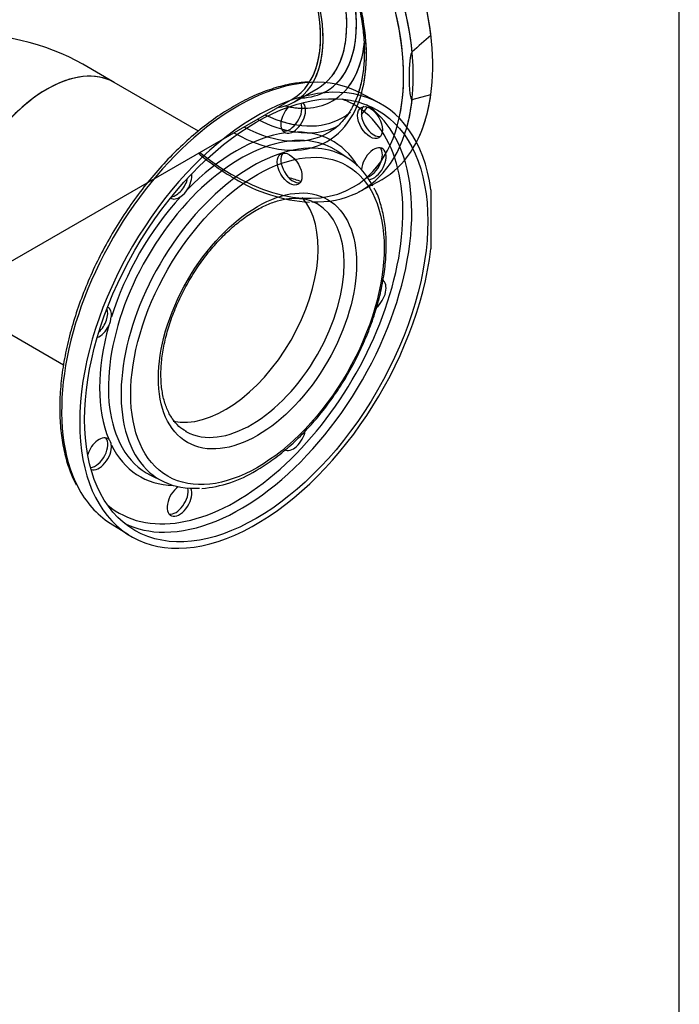
# Model space of a CAD drawing. Units: millimetres. Extents: x 139 to 5713, y 139 to 3986.
# Drawn here: x 5328 to 5694, y 1607 to 2153 of the extents above; entities that cross this region are included whole.
import ezdxf
from ezdxf.lldxf.tags import DXFTag

# ---------------------------------------------------------------- set-up
doc = ezdxf.new("R2010")
doc.units = ezdxf.units.MM
for name, color, linetype in [('62014_DN150_PRES', 7, 'Continuous'), ('63113_VMV_DN150_', 7, 'Continuous'), ('Default', 7, 'Continuous'), ('VMV_DN150_BRANCH', 7, 'Continuous')]:
    doc.layers.add(name, color=color, linetype=linetype)
tags = doc.linetypes.add('PHANTOM2', pattern=[31.75, 15.875, -3.175, 3.175, -3.175, 3.175, -3.175]).pattern_tags.tags
tags[14:15] = [DXFTag(74, 4), DXFTag(75, 0), DXFTag(340, '0'), DXFTag(46, 0.0), DXFTag(50, 0.0), DXFTag(44, 0.0), DXFTag(45, 0.0)]
tags[12:13] = [DXFTag(74, 4), DXFTag(75, 0), DXFTag(340, '0'), DXFTag(46, 0.0), DXFTag(50, 0.0), DXFTag(44, 0.0), DXFTag(45, 0.0)]
tags[10:11] = [DXFTag(74, 4), DXFTag(75, 0), DXFTag(340, '0'), DXFTag(46, 0.0), DXFTag(50, 0.0), DXFTag(44, 0.0), DXFTag(45, 0.0)]
tags[8:9] = [DXFTag(74, 4), DXFTag(75, 0), DXFTag(340, '0'), DXFTag(46, 0.0), DXFTag(50, 0.0), DXFTag(44, 0.0), DXFTag(45, 0.0)]
tags[6:7] = [DXFTag(74, 4), DXFTag(75, 0), DXFTag(340, '0'), DXFTag(46, 0.0), DXFTag(50, 0.0), DXFTag(44, 0.0), DXFTag(45, 0.0)]
tags[4:5] = [DXFTag(74, 4), DXFTag(75, 0), DXFTag(340, '0'), DXFTag(46, 0.0), DXFTag(50, 0.0), DXFTag(44, 0.0), DXFTag(45, 0.0)]

# ---------------------------------------------------------------- blocks, each defined once
blk = doc.blocks.new('SE3')
at = {"layer": '62014_DN150_PRES', "color": 7, "linetype": 'Continuous'}
for p, q in [((5480.87, 2107.79), (5494.01, 2115.37)), ((5516.53, 2057.73), (5527.19, 2063.29))]:
    blk.add_line(p, q, dxfattribs=at)
at = {"layer": '62014_DN150_PRES', "color": 7, "linetype": 'PHANTOM2'}
for p, q in [((5527.19, 2107.49), (5516.53, 2113.05)), ((5546.17, 2109.09), (5556.58, 2111.89)), ((5511.12, 2076.12), (5504.65, 2080.38)), ((5556.58, 2058.9), (5556.58, 2026.16)), ((5400.9, 1900.69), (5407.83, 1897.21)), ((5378.55, 1874.06), (5388.69, 1867.61))]:
    blk.add_line(p, q, dxfattribs=at)
for centre, radius, start, end in [((5801.69, 1857.4), 377.6, 130.4765, 132.5862), ((5477.24, 2094.98), 4.7, 253.954, 297.3602), ((5410.11, 2066.09), 13.3, 305.6627, 327.4384), ((5366, 1989.7), 13.3, 332.5601, 354.3389), ((5374.55, 1917.12), 4.69, 2.6341, 46.0516), ((5424.05, 1960.6), 67.51, 274.6001, 301.7071)]:
    blk.add_arc(centre, radius, start, end, dxfattribs=at)
at = {"layer": '62014_DN150_PRES', "color": 7, "linetype": 'Continuous'}
for centre, radius, start, end in [((5522.96, 2101.94), 4.95, 135.126, 176.1883), ((5494.48, 2141.23), 89.28, 238.1724, 266.6212)]:
    blk.add_arc(centre, radius, start, end, dxfattribs=at)
at = {"layer": '62014_DN150_PRES', "color": 7, "linetype": 'PHANTOM2'}
for centre, major_axis, start_param, end_param in [((5459.65, 2184.22), (-69.27, 119.98), 4.072214, 6.307881), ((5449.24, 2178.21), (-69.01, 119.54), 4.044033, 5.996132), ((5446.58, 2176.68), (67.07, -116.17), 0.558721, 4.120322), ((5446.58, 2176.68), (52.46, -90.87), 0.51166, 3.917934), ((5455.6, 2181.88), (38.4, -66.52), 0.114488, 3.141593), ((5442.46, 2174.3), (38.4, -66.52), 0.32984, 3.367088), ((5458.35, 2183.47), (40.27, -69.76), 0.136608, 1.475274), ((5458.52, 2183.57), (43.48, -75.31), 0.222734, 0.686171), ((5459.65, 1986.56), (-69.27, -119.98), 2.501417, 8.494157), ((5449.24, 1992.57), (-69.01, -119.54), 3.494716, 5.929128), ((5449.24, 1992.57), (-69.01, -119.54), 3.166288, 3.494716), ((5448.63, 1992.93), (65.35, 113.19), 0, 0.097682), ((5449.24, 2178.21), (-69.01, 119.54), 3.656094, 3.809949), ((5459.65, 2184.22), (-69.27, 119.98), 3.493724, 3.781768), ((5448.63, 1992.93), (65.35, 113.19), 3.04391, 6.283185), ((5480.2, 2099.16), (-4.86, -8.42), 4.339454, 6.400321), ((5478.16, 2100.34), (4.86, 8.42), 3.352909, 5.890939), ((5458.52, 2183.57), (43.48, -75.31), -0.469236, -0.339573), ((5480.2, 2099.16), (-4.86, -8.42), 0.668262, 3.051904), ((5451.05, 1991.53), (67.12, 116.26), 5.972055, 6.242675), ((5458.52, 2183.57), (48.88, -84.66), -0.567145, -0.449966), ((5456.53, 2182.42), (50.34, -87.19), -0.541254, -0.493041), ((5451.01, 1991.55), (51.9, 89.9), 0.243296, 2.816786), ((5451.05, 1991.53), (67.12, 116.26), 3.465714, 5.972055), ((5448.63, 1992.93), (53.67, 92.96), 0.417345, 1.153451), ((5448.63, 1992.93), (-53.67, -92.96), 2.836703, 3.509646), ((5457.72, 1987.68), (51.68, 89.5), 0.265727, 2.866113), ((5451.01, 1991.55), (51.9, 89.9), 0, 0.243296), ((5457.72, 1987.68), (51.68, 89.5), 0, 0.265727), ((5451.01, 1991.55), (51.9, 89.9), 6.249276, 6.283185), ((5524.84, 2073.38), (4.86, 8.42), 3.540728, 8.544145), ((5522.81, 2074.56), (4.86, 8.42), 3.710054, 6.071869), ((5457.72, 1987.68), (51.68, 89.5), 5.922324, 6.283185), ((5446.58, 2176.68), (67.07, -116.17), 0.118121, 0.269968), ((5415.02, 2063.88), (4.86, 8.42), 3.578445, 5.202699), ((5417.06, 2062.71), (-4.86, -8.42), 1.453661, 2.501084), ((5448.63, 1992.93), (53.67, 92.96), 1.202743, 1.93885), ((5417.06, 2062.71), (-4.86, -8.42), -0.021917, 0.902534), ((5442.46, 1996.48), (36.46, 63.15), 3.330866, 6.096174), ((5456.9, 1988.15), (36.46, 63.15), 3.1543, 6.283185), ((5456.9, 1988.15), (36.46, 63.15), 0, 0.001243), ((5524.84, 2000.48), (4.86, 8.42), 4.153767, 6.283185), ((5370.37, 1986.55), (4.86, 8.42), 4.222079, 5.846333), ((5372.41, 1985.38), (-4.86, -8.42), 2.239059, 3.163509), ((5448.63, 1992.93), (-53.67, -92.96), 5.129734, 5.86584), ((5372.41, 1985.38), (-4.86, -8.42), 0.640509, 1.687932), ((5456.9, 1988.15), (36.46, 63.15), 3.141593, 3.1543), ((5480.2, 1923.15), (4.86, 8.42), 3.141593, 5.262143), ((5372.41, 1912.47), (-4.86, -8.42), 3.024457, 5.085324), ((5370.37, 1913.65), (4.86, 8.42), 3.533839, 6.071869), ((5372.41, 1912.47), (-4.86, -8.42), 0.089689, 2.47333), ((5448.63, 1992.93), (53.67, 92.96), 2.773539, 3.446483), ((5451.01, 1991.55), (51.9, 89.9), 2.816786, 3.175502), ((5457.72, 1987.68), (51.68, 89.5), 2.866113, 3.510805), ((5449.24, 1992.57), (-69.01, -119.54), 5.929128, 6.25849), ((5417.06, 1886.69), (4.86, 8.42), 0.880633, 5.88405), ((5415.02, 1887.87), (4.86, 8.42), 3.352909, 5.714724), ((5451.05, 1991.53), (67.12, 116.26), 3.182103, 3.465714)]:
    blk.add_ellipse(centre, major_axis=major_axis, ratio=0.57735, start_param=start_param, end_param=end_param, dxfattribs=at)
at = {"layer": '62014_DN150_PRES', "color": 7, "linetype": 'Continuous'}
for centre, major_axis, start_param, end_param in [((5459.65, 2184.23), (69.27, -119.98), 6.25849, 9.449473), ((5449.24, 2178.22), (69.01, -119.54), 0.268259, 2.864207), ((5446.59, 2176.68), (67.07, -116.17), 0, 4.120322), ((5446.59, 2176.68), (52.46, -90.87), 0, 3.917934), ((5455.61, 2181.89), (38.4, -66.52), 0.030364, 3.141593), ((5442.47, 2174.3), (38.4, -66.52), 0, 3.367088), ((5458.35, 2183.48), (40.27, -69.76), 0, 1.536635), ((5458.52, 2183.57), (43.48, -75.31), 0, 0.683812), ((5455.61, 2181.89), (38.4, -66.52), 0, 0.030364), ((5458.35, 2183.48), (40.27, -69.76), 5.977155, 6.283185), ((5442.47, 2174.3), (38.4, -66.52), 6.05769, 6.283185), ((5458.52, 2183.57), (43.48, -75.31), 5.779782, 6.283185), ((5457.72, 2183.11), (51.68, -89.5), 0.18455, 0.270512), ((5456.53, 2182.42), (50.34, -87.19), 5.550792, 5.855058), ((5458.52, 2183.57), (48.88, -84.66), 5.58459, 6.283185), ((5458.52, 2183.57), (48.88, -84.66), 0, 0.097139), ((5524.85, 2097.4), (4.86, -8.42), 3.809855, 6.071869), ((5449.24, 2178.22), (50.52, -87.5), 5.546838, 6.283185), ((5456.53, 2182.42), (50.34, -87.19), 5.855058, 6.247103), ((5446.59, 2176.68), (52.46, -90.87), 5.506844, 6.283185), ((5449.24, 2178.22), (50.52, -87.5), 0, 0.012789), ((5449.24, 2178.22), (50.52, -87.5), 0.012789, 0.024695), ((5446.59, 2176.68), (67.07, -116.17), 5.304456, 6.283185), ((5480.2, 2071.63), (4.86, -8.42), 3.352909, 6.071869), ((5449.24, 2178.22), (69.01, -119.54), 5.933856, 6.551444), ((5459.65, 2184.23), (67.33, -116.61), -0.597437, -0.521261)]:
    blk.add_ellipse(centre, major_axis=major_axis, ratio=0.57735, start_param=start_param, end_param=end_param, dxfattribs=at)
at = {"layer": '62014_DN150_PRES', "color": 7, "linetype": 'PHANTOM2'}
for centre, major_axis in [((5459.65, 1986.56), (67.33, 116.61)), ((5460.34, 1986.17), (49.73, 86.14)), ((5460.34, 1986.17), (38.89, 67.36))]:
    blk.add_ellipse(centre, major_axis=major_axis, ratio=0.57735, dxfattribs=at)
at = {"layer": '62014_DN150_PRES', "color": 7, "linetype": 'Continuous'}
for centre in [(5522.81, 2096.23), (5478.16, 2070.45)]:
    blk.add_ellipse(centre, major_axis=(4.86, -8.42), ratio=0.57735, dxfattribs=at)
for points, knots in [([(5397.93, 2265.03), (5399.13, 2265.82), (5401.89, 2267.59), (5407.59, 2269.42), (5414.53, 2270.35), (5422.04, 2269.98), (5429.91, 2268.33), (5438.05, 2265.44), (5446.36, 2261.35), (5454.71, 2256.1), (5463.01, 2249.76), (5471.12, 2242.42), (5478.92, 2234.16), (5486.31, 2225.11), (5493.18, 2215.39), (5499.43, 2205.14), (5504.96, 2194.51), (5509.71, 2183.65), (5513.59, 2172.71), (5516.56, 2161.85), (5518.59, 2151.24), (5519.64, 2141.03), (5519.72, 2131.36), (5518.83, 2122.37), (5517.48, 2116.29), (5516.5, 2113.17), (5516.31, 2112.6)], [0, 0, 0, 0, 0.0228379, 0.0616685, 0.1002458, 0.1382857, 0.1758601, 0.213157, 0.2503317, 0.287477, 0.3246277, 0.3618091, 0.3990271, 0.4362784, 0.4735546, 0.5108458, 0.548141, 0.5854267, 0.6226903, 0.6599204, 0.6971067, 0.7342411, 0.7713214, 0.8083582, 0.8453808, 0.8539263, 0.8539263, 0.8539263, 0.8539263]), ([(5397.93, 2265.03), (5399.13, 2265.82), (5401.89, 2267.59), (5407.59, 2269.42), (5414.53, 2270.35), (5422.04, 2269.98), (5429.91, 2268.33), (5438.05, 2265.44), (5446.36, 2261.35), (5454.71, 2256.1), (5463.01, 2249.76), (5471.12, 2242.42), (5478.92, 2234.16), (5486.31, 2225.11), (5493.18, 2215.39), (5499.43, 2205.14), (5504.96, 2194.51), (5509.71, 2183.65), (5513.59, 2172.71), (5516.56, 2161.85), (5518.59, 2151.24), (5519.64, 2141.03), (5519.72, 2131.36), (5518.83, 2122.37), (5517.01, 2114.19), (5514.29, 2106.94), (5510.73, 2100.64), (5506.36, 2095.54), (5502.75, 2092.33), (5500.68, 2091.32), (5500.41, 2091.19)], [0, 0, 0, 0, 0.022838, 0.061668, 0.100246, 0.138286, 0.17586, 0.213157, 0.250332, 0.287477, 0.324628, 0.361809, 0.399027, 0.436278, 0.473555, 0.510846, 0.548141, 0.585427, 0.62269, 0.65992, 0.697107, 0.734241, 0.771321, 0.808358, 0.845381, 0.882441, 0.919655, 0.957201, 0.995268, 1, 1, 1, 1]), ([(5427.56, 2079.18), (5430.08, 2077.12), (5435.72, 2072.78), (5442.56, 2068.22), (5446.39, 2065.96), (5447.4, 2065.38)], [0.8699637, 0.8699637, 0.8699637, 0.8699637, 0.9205344, 0.9822488, 1, 1, 1, 1])]:
    blk.add_open_spline(points, degree=3, knots=knots, dxfattribs=at)
at = {"layer": '62014_DN150_PRES', "color": 7, "linetype": 'PHANTOM2'}
for points, knots in [([(5447.39, 2260.57), (5448.99, 2259.62), (5452.94, 2257.24), (5460.12, 2252.09), (5468.25, 2245.14), (5476.19, 2237.18), (5483.74, 2228.4), (5490.81, 2218.9), (5497.29, 2208.82), (5503.08, 2198.31), (5508.11, 2187.51), (5512.31, 2176.58), (5515.61, 2165.68), (5517.97, 2154.96), (5519.37, 2144.59), (5519.8, 2134.71), (5519.25, 2125.47), (5517.96, 2118.15), (5516.78, 2114.03), (5516.29, 2112.56)], [0, 0, 0, 0, 0.0266422, 0.0775294, 0.1284794, 0.1794789, 0.2305264, 0.2816127, 0.3327245, 0.3838473, 0.4349642, 0.4860564, 0.5371081, 0.5881045, 0.6390331, 0.6898872, 0.7406737, 0.791426, 0.8213904, 0.8213904, 0.8213904, 0.8213904]), ([(5546.17, 2135.41), (5546.05, 2135.3), (5545.96, 2135.14), (5545.8, 2134.83), (5545.74, 2134.67), (5545.57, 2134.2), (5545.49, 2133.88), (5545.26, 2132.95), (5545.16, 2132.34), (5544.89, 2130.53), (5544.78, 2129.35), (5544.53, 2125.85), (5544.47, 2123.58), (5544.47, 2120.21), (5544.48, 2119.07), (5544.55, 2116.85), (5544.61, 2115.75), (5544.78, 2113.59), (5544.89, 2112.53), (5545.15, 2111.01), (5545.26, 2110.51), (5545.48, 2109.83), (5545.57, 2109.61), (5545.74, 2109.33), (5545.8, 2109.24), (5545.96, 2109.11), (5546.05, 2109.06), (5546.17, 2109.09)], [0, 0, 0, 0, 0.015625, 0.015625, 0.03125, 0.03125, 0.0625, 0.0625, 0.125, 0.125, 0.25, 0.25, 0.5, 0.5, 0.625, 0.625, 0.75, 0.75, 0.875, 0.875, 0.9375, 0.9375, 0.96875, 0.96875, 0.984375, 0.984375, 1, 1, 1, 1]), ([(5488.88, 2118.74), (5485.79, 2118.53), (5480.29, 2118.1), (5470.71, 2115.82), (5460.88, 2112.32), (5450.85, 2107.53), (5440.83, 2101.56), (5430.9, 2094.47), (5421.17, 2086.32), (5411.74, 2077.22), (5402.69, 2067.25), (5394.12, 2056.52), (5386.12, 2045.14), (5378.77, 2033.23), (5372.13, 2020.9), (5366.28, 2008.28), (5361.27, 1995.5), (5357.17, 1982.68), (5354.01, 1969.96), (5351.82, 1957.46), (5350.64, 1945.31), (5350.49, 1933.63), (5351.37, 1922.52), (5353.28, 1912.19), (5356.09, 1902.82), (5358.46, 1897.92), (5359.77, 1895.26)], [0, 0, 0, 0, 0.037768, 0.079529, 0.121495, 0.163582, 0.205722, 0.247865, 0.28999, 0.33209, 0.374164, 0.416219, 0.458259, 0.50029, 0.542321, 0.584356, 0.626403, 0.668468, 0.710559, 0.752682, 0.794842, 0.837041, 0.879273, 0.921515, 0.963716, 1, 1, 1, 1]), ([(5459.53, 1903.17), (5461.22, 1904.17), (5465.35, 1906.66), (5472.79, 1912.03), (5481.13, 1919.22), (5489.21, 1927.4), (5496.84, 1936.38), (5503.93, 1946.07), (5510.4, 1956.31), (5516.14, 1966.99), (5521.1, 1977.95), (5525.19, 1989.04), (5528.36, 2000.12), (5530.56, 2011.04), (5531.76, 2021.66), (5531.92, 2031.83), (5531.06, 2041.46), (5529.11, 2050.21), (5526.99, 2056.54), (5525.42, 2059.25), (5525.07, 2059.85)], [0, 0, 0, 0, 0.031515, 0.091212, 0.150878, 0.210492, 0.270057, 0.329585, 0.389091, 0.448593, 0.508107, 0.567648, 0.627236, 0.686888, 0.74662, 0.806439, 0.866334, 0.926246, 0.986031, 1, 1, 1, 1]), ([(5420.86, 1924.82), (5419.3, 1925.77), (5416.56, 1927.52), (5412.87, 1931.87), (5409.95, 1937.32), (5407.92, 1943.79), (5406.82, 1951.08), (5406.66, 1959.09), (5407.47, 1967.66), (5409.23, 1976.65), (5411.92, 1985.87), (5415.51, 1995.15), (5419.92, 2004.29), (5425.07, 2013.12), (5430.85, 2021.44), (5437.15, 2029.11), (5443.84, 2035.96), (5450.77, 2041.86), (5457.79, 2046.71), (5464.74, 2050.42), (5471.48, 2052.94), (5477.87, 2054.26), (5483.74, 2054.39), (5489.04, 2053.43), (5491.77, 2052.06), (5493.29, 2051.26)], [0, 0, 0, 0, 0.04301, 0.089708, 0.135083, 0.179216, 0.222709, 0.265986, 0.309235, 0.352536, 0.395922, 0.439386, 0.482907, 0.526457, 0.570005, 0.613512, 0.656945, 0.700277, 0.743485, 0.786564, 0.829557, 0.872555, 0.915785, 0.959697, 1, 1, 1, 1])]:
    blk.add_open_spline(points, degree=3, knots=knots, dxfattribs=at)
at = {"layer": '63113_VMV_DN150_', "color": 7, "linetype": 'PHANTOM2'}
blk.add_line((5380.9, 2118.47), (5363.33, 2128.61), dxfattribs=at)
at = {"layer": '63113_VMV_DN150_', "color": 7, "linetype": 'Continuous'}
blk.add_line((5224.27, 1961.88), (5479.9, 2109.47), dxfattribs=at)
blk.add_ellipse((5442.47, 2174.3), major_axis=(37.43, -64.83), ratio=0.57735, start_param=0, end_param=3.141593, dxfattribs=at)
at = {"layer": '63113_VMV_DN150_', "color": 7, "linetype": 'PHANTOM2'}
for centre, major_axis, start_param, end_param in [((5442.46, 2174.3), (-37.43, 64.83), 3.432523, 6.283185), ((5288.47, 2085.39), (-105.87, 0), 3.926991, 4.712389), ((5343.47, 2053.64), (-37.43, -64.83), 3.141593, 6.283185)]:
    blk.add_ellipse(centre, major_axis=major_axis, ratio=0.57735, start_param=start_param, end_param=end_param, dxfattribs=at)
at = {"layer": 'VMV_DN150_BRANCH', "color": 7, "linetype": 'PHANTOM2'}
for p, q in [((5427.61, 2091.51), (5380.9, 2118.47)), ((5306.04, 1988.81), (5352.74, 1961.84))]:
    blk.add_line(p, q, dxfattribs=at)
for centre, major_axis, start_param, end_param in [((5343.47, 2053.64), (37.43, 64.83), 0, 3.141593), ((5442.46, 1996.48), (36.46, 63.15), 3.330866, 6.096174)]:
    blk.add_ellipse(centre, major_axis=major_axis, ratio=0.57735, start_param=start_param, end_param=end_param, dxfattribs=at)

msp = doc.modelspace()

# ---------------------------------------------------------------- linework, layer by layer
at = {"layer": 'Default', "color": 7, "linetype": 'Continuous'}
msp.add_line((5694.444, 138.889), (5694.444, 3986.111), dxfattribs=at)

# ---------------------------------------------------------------- block references
at = {"layer": 'Default'}
msp.add_blockref('SE3', (0, 0), dxfattribs=at)

doc.saveas('drawing.dxf')
